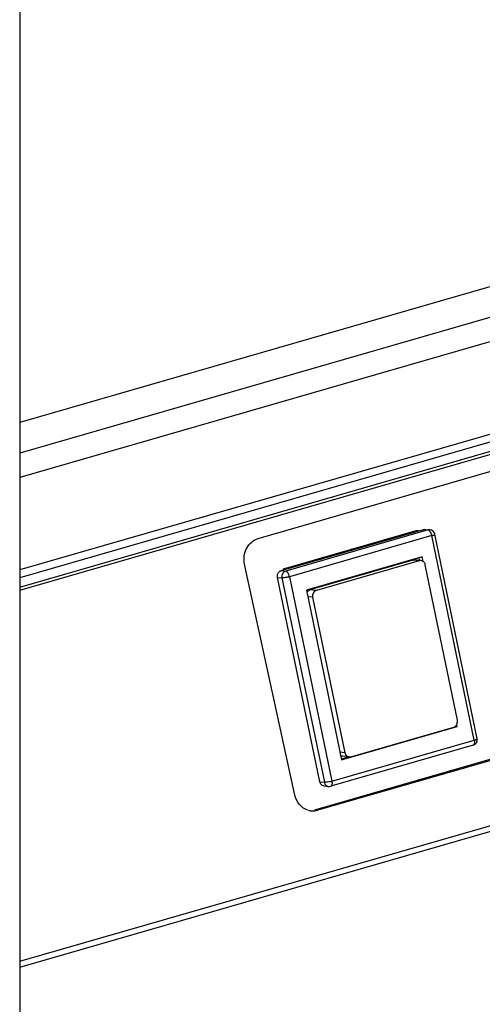
# Model space of a CAD drawing. Units: millimetres. Extents: x -2183 to 3660, y -1211 to 4520.
# Drawn here: x 2599 to 2665, y -959 to -819 of the extents above; entities that cross this region are included whole.
import ezdxf

# ---------------------------------------------------------------- set-up
doc = ezdxf.new("R2010")
doc.units = ezdxf.units.MM
doc.header["$LTSCALE"] = 19.36
doc.layers.get('0').update_dxf_attribs({"linetype": 'CONTINUOUS'})
doc.layers.add('02___PRT_ALL_AXES', color=7, linetype='CONTINUOUS')

msp = doc.modelspace()

# ---------------------------------------------------------------- linework, layer by layer
at = {"color": 7, "linetype": 'Continuous'}
for p, q in [((2599.36, 490.07), (2599.36, -1174.43)), ((2636.59, -897.22), (2656.85, -891.37)), ((2657.1, -891.35), (2657.74, -891.42)), ((2650.76, -892.98), (2650.9, -893.09)), ((2651.36, -892.95), (2651.23, -892.84)), ((2654.83, -891.95), (2654.69, -891.84)), ((2664.46, -921.16), (2658.44, -892.05)), ((2646.94, -894.23), (2646.55, -894.19)), ((2648.14, -893.89), (2649.39, -893.37)), ((2656.62, -895.27), (2640.17, -900.02)), ((2655.31, -895.72), (2640.67, -899.95)), ((2641.81, -895.71), (2641.42, -895.67)), ((2656.22, -895.82), (2641.59, -900.05)), ((2642.85, -895.41), (2642.46, -895.37)), ((2656.47, -895.8), (2655.55, -895.7)), ((2656.28, -895.78), (2656.2, -895.39)), ((2656.76, -895.91), (2656.62, -895.27)), ((2639.62, -896.19), (2639.76, -896.3)), ((2640.23, -896.01), (2640.62, -896.06)), ((2661.66, -918.54), (2657.08, -896.4)), ((2642.08, -927.3), (2636.05, -898.19)), ((2640.17, -900.02), (2645.17, -924.19)), ((2641.05, -901.02), (2645.64, -923.17)), ((2740.05, -902.83), (2641.32, -931.33)), ((2645.17, -924.19), (2661.63, -919.44)), ((2646.49, -923.74), (2661.13, -919.51)), ((2661.63, -919.44), (2661.34, -919.41)), ((2661.63, -919.44), (2661.57, -919.15)), ((2663.9, -922.09), (2643.63, -927.94)), ((2645.14, -924.02), (2646.1, -923.74)), ((2646.24, -923.76), (2645.33, -923.66)), ((2642.68, -927.89), (2643.33, -927.96))]:
    msp.add_line(p, q, dxfattribs=at)
at = {"color": 9, "linetype": 'Continuous'}
for p, q in [((2599.36, -899.57), (3614.84, -606.42)), ((2599.36, -899.99), (3614.89, -606.83)), ((2599.36, -952.86), (3625.75, -656.57)), ((2599.36, -953.7), (3625.84, -657.38)), ((2657.49, -891.44), (2637.23, -897.29)), ((2656.85, -891.37), (2657.49, -891.44)), ((2658.02, -892.25), (2637.75, -898.1)), ((2664.04, -921.36), (2658.02, -892.25)), ((2658.44, -892.05), (2658.44, -892.05)), ((2656.22, -895.82), (2655.31, -895.72)), ((2636.59, -897.22), (2637.23, -897.29)), ((2636.05, -898.19), (2636.69, -898.26)), ((2636.69, -898.26), (2642.72, -927.37)), ((2637.75, -898.1), (2643.78, -927.21)), ((2641.59, -900.05), (2640.67, -899.95)), ((2641.05, -901.02), (2640.36, -900.95)), ((2643.78, -927.21), (2664.04, -921.36)), ((2664.46, -921.16), (2664.46, -921.16)), ((2645.64, -923.17), (2644.95, -923.09)), ((2642.08, -927.3), (2642.72, -927.37))]:
    msp.add_line(p, q, dxfattribs=at)
at = {"color": 3, "linetype": 'Continuous'}
for p, q in [((2633.32, -892.64), (2732.05, -864.14)), ((2638.54, -929.21), (2631.36, -896.3)), ((2740.5, -902.86), (2641.77, -931.36))]:
    msp.add_line(p, q, dxfattribs=at)
at = {"color": 7, "linetype": 'Continuous'}
for centre, radius, start, end in [((2657.65, -892.21), 0.8, 11.7014, 83.7617), ((2660.94, -918.87), 0.673, 286.1426, 294.1353), ((2663.68, -921.32), 0.8, 286.1095, 11.6576), ((2643.41, -927.17), 0.8, 263.7617, 286.0915)]:
    msp.add_arc(centre, radius, start, end, dxfattribs=at)
at = {"color": 3, "linetype": 'Continuous'}
for centre, radius, start, end in [((2641.11, -929.06), 2.39, 252.654, 260.5745), ((2641.1, -929.08), 2.37, 260.6116, 266.731), ((2641.1, -929.02), 2.43, 266.8005, 286.0415)]:
    msp.add_arc(centre, radius, start, end, dxfattribs=at)
at = {"color": 7, "linetype": 'Continuous'}
for points, knots in [([(2656.85, -891.37), (2656.87, -891.36), (2656.95, -891.35), (2657.04, -891.34), (2657.1, -891.35)], [0, 0, 0, 0, 0.251934, 1, 1, 1, 1]), ([(2655.31, -895.72), (2655.33, -895.72), (2655.41, -895.7), (2655.49, -895.7), (2655.55, -895.7)], [0, 0, 0, 0, 0.251934, 1, 1, 1, 1]), ([(2656.47, -895.8), (2656.41, -895.8), (2656.32, -895.8), (2656.24, -895.82), (2656.22, -895.82)], [0, 0, 0, 0, 0.748066, 1, 1, 1, 1]), ([(2657.08, -896.4), (2657.06, -896.32), (2657.01, -896.17), (2656.87, -895.98), (2656.69, -895.85), (2656.54, -895.81), (2656.47, -895.8)], [0, 0, 0, 0, 0.262226, 0.515773, 0.760629, 1, 1, 1, 1]), ([(2636.1, -897.67), (2636.15, -897.56), (2636.25, -897.41), (2636.43, -897.28), (2636.53, -897.24), (2636.59, -897.22)], [0, 0, 0, 0, 0.511113, 0.758705, 1, 1, 1, 1]), ([(2636.05, -898.19), (2636.04, -898.11), (2636.03, -897.93), (2636.07, -897.75), (2636.1, -897.67)], [0, 0, 0, 0, 0.499811, 1, 1, 1, 1]), ([(2640.23, -900.31), (2640.28, -900.23), (2640.4, -900.07), (2640.58, -899.98), (2640.67, -899.95)], [0, 0, 0, 0, 0.511321, 1, 1, 1, 1]), ([(2641.59, -900.05), (2641.5, -900.08), (2641.32, -900.17), (2641.13, -900.41), (2641.03, -900.71), (2641.03, -900.92), (2641.05, -901.02)], [0, 0, 0, 0, 0.237349, 0.485778, 0.742418, 1, 1, 1, 1]), ([(2661.22, -919.48), (2661.3, -919.45), (2661.41, -919.37), (2661.53, -919.22), (2661.62, -919.06), (2661.69, -918.83), (2661.68, -918.63), (2661.66, -918.54)], [0, 0, 0, 0, 0.238956, 0.362727, 0.488761, 0.744258, 1, 1, 1, 1]), ([(2645.33, -923.66), (2645.28, -923.66), (2645.18, -923.63), (2645.09, -923.58), (2645.04, -923.56)], [0, 0, 0, 0, 0.497029, 1, 1, 1, 1]), ([(2645.64, -923.17), (2645.65, -923.24), (2645.71, -923.39), (2645.85, -923.58), (2646.03, -923.71), (2646.17, -923.75), (2646.24, -923.76)], [0, 0, 0, 0, 0.262226, 0.515773, 0.760629, 1, 1, 1, 1]), ([(2646.24, -923.76), (2646.31, -923.77), (2646.39, -923.76), (2646.47, -923.75), (2646.49, -923.74)], [0, 0, 0, 0, 0.748066, 1, 1, 1, 1]), ([(2642.68, -927.89), (2642.61, -927.89), (2642.47, -927.84), (2642.29, -927.71), (2642.15, -927.53), (2642.09, -927.38), (2642.08, -927.3)], [0, 0, 0, 0, 0.239371, 0.484227, 0.737774, 1, 1, 1, 1])]:
    msp.add_open_spline(points, degree=3, knots=knots, dxfattribs=at)
at = {"color": 9, "linetype": 'Continuous'}
for points, knots in [([(2657.74, -891.42), (2657.68, -891.41), (2657.59, -891.42), (2657.51, -891.43), (2657.49, -891.44)], [0, 0, 0, 0, 0.748063, 1, 1, 1, 1]), ([(2658.02, -892.25), (2658, -892.15), (2657.94, -891.96), (2657.83, -891.74), (2657.73, -891.6), (2657.63, -891.5), (2657.55, -891.45), (2657.49, -891.44)], [0, 0, 0, 0, 0.308881, 0.596857, 0.722597, 0.832175, 1, 1, 1, 1]), ([(2658.02, -892.25), (2658.08, -892.24), (2658.16, -892.21), (2658.27, -892.17), (2658.33, -892.14), (2658.38, -892.12), (2658.41, -892.1), (2658.42, -892.08), (2658.43, -892.07), (2658.44, -892.06), (2658.44, -892.05)], [0, 0, 0, 0, 0.389613, 0.554571, 0.695561, 0.810462, 0.898129, 0.931899, 0.959449, 1, 1, 1, 1]), ([(2637.23, -897.29), (2637.14, -897.32), (2636.96, -897.41), (2636.77, -897.65), (2636.67, -897.95), (2636.67, -898.16), (2636.69, -898.26)], [0, 0, 0, 0, 0.237349, 0.485795, 0.742433, 1, 1, 1, 1]), ([(2637.75, -898.1), (2637.73, -898), (2637.69, -897.85), (2637.61, -897.67), (2637.54, -897.55), (2637.46, -897.45), (2637.37, -897.35), (2637.28, -897.3), (2637.23, -897.29)], [0, 0, 0, 0, 0.308757, 0.457719, 0.596957, 0.722706, 0.832242, 1, 1, 1, 1]), ([(2637.75, -898.1), (2637.66, -898.13), (2637.46, -898.18), (2637.17, -898.23), (2636.94, -898.26), (2636.79, -898.27), (2636.72, -898.27), (2636.69, -898.26)], [0, 0, 0, 0, 0.280932, 0.568576, 0.820366, 0.92106, 1, 1, 1, 1]), ([(2664.04, -921.36), (2664.06, -921.45), (2664.08, -921.57), (2664.08, -921.74), (2664.06, -921.84), (2664.04, -921.93), (2664.01, -922.01), (2663.96, -922.06), (2663.92, -922.08), (2663.9, -922.09)], [0, 0, 0, 0, 0.332219, 0.482198, 0.617236, 0.735388, 0.836396, 0.922713, 1, 1, 1, 1]), ([(2664.04, -921.36), (2664.1, -921.34), (2664.19, -921.32), (2664.29, -921.28), (2664.35, -921.25), (2664.4, -921.22), (2664.43, -921.2), (2664.45, -921.19), (2664.46, -921.17), (2664.46, -921.16), (2664.46, -921.16)], [0, 0, 0, 0, 0.389908, 0.554957, 0.696013, 0.810956, 0.898508, 0.932118, 0.959488, 1, 1, 1, 1]), ([(2643.78, -927.21), (2643.68, -927.24), (2643.48, -927.29), (2643.2, -927.34), (2642.97, -927.37), (2642.81, -927.37), (2642.75, -927.37), (2642.72, -927.37)], [0, 0, 0, 0, 0.280941, 0.568591, 0.820379, 0.921087, 1, 1, 1, 1]), ([(2642.72, -927.37), (2642.74, -927.45), (2642.79, -927.6), (2642.93, -927.78), (2643.11, -927.92), (2643.25, -927.96), (2643.33, -927.96)], [0, 0, 0, 0, 0.262233, 0.515767, 0.760637, 1, 1, 1, 1]), ([(2643.78, -927.21), (2643.8, -927.3), (2643.81, -927.42), (2643.81, -927.59), (2643.8, -927.69), (2643.78, -927.78), (2643.74, -927.86), (2643.69, -927.91), (2643.65, -927.93), (2643.64, -927.94)], [0, 0, 0, 0, 0.332302, 0.482304, 0.617324, 0.735572, 0.836752, 0.922872, 1, 1, 1, 1])]:
    msp.add_open_spline(points, degree=3, knots=knots, dxfattribs=at)
at = {"color": 3, "linetype": 'Continuous'}
for points, knots in [([(2631.36, -896.3), (2631.27, -895.92), (2631.25, -895.12), (2631.6, -894), (2632.31, -893.11), (2632.98, -892.74), (2633.32, -892.64)], [0, 0, 0, 0, 0.258307, 0.51482, 0.762761, 1, 1, 1, 1]), ([(2639.47, -930.82), (2639.35, -930.72), (2638.92, -930.26), (2638.64, -929.67), (2638.54, -929.21)], [0, 0, 0, 0, 0.244912, 1, 1, 1, 1]), ([(2640.39, -931.35), (2640.14, -931.27), (2639.81, -931.1), (2639.53, -930.88), (2639.47, -930.82)], [0, 0, 0, 0, 0.7458, 1, 1, 1, 1])]:
    msp.add_open_spline(points, degree=3, knots=knots, dxfattribs=at)
at = {"layer": '02___PRT_ALL_AXES', "color": 3, "linetype": 'Continuous'}
for p, q in [((3627.07, -579.44), (2599.36, -876.12)), ((3631.54, -600.28), (2599.36, -898.25)), ((2636.9, -896.98), (2655.96, -891.48)), ((2655.96, -891.48), (2655.99, -891.62)), ((2636.94, -897.15), (2636.9, -896.98))]:
    msp.add_line(p, q, dxfattribs=at)
at = {"layer": '02___PRT_ALL_AXES', "color": 9, "linetype": 'Continuous'}
for p, q in [((3630.87, -582.73), (2599.36, -880.5)), ((3632.07, -585.85), (2599.36, -883.97)), ((3632.07, -599.01), (2599.36, -897.13))]:
    msp.add_line(p, q, dxfattribs=at)
at = {"layer": '02___PRT_ALL_AXES', "color": 7, "linetype": 'Continuous'}
msp.add_line((2655.44, -891.58), (2655.48, -891.77), dxfattribs=at)

doc.saveas('drawing.dxf')
